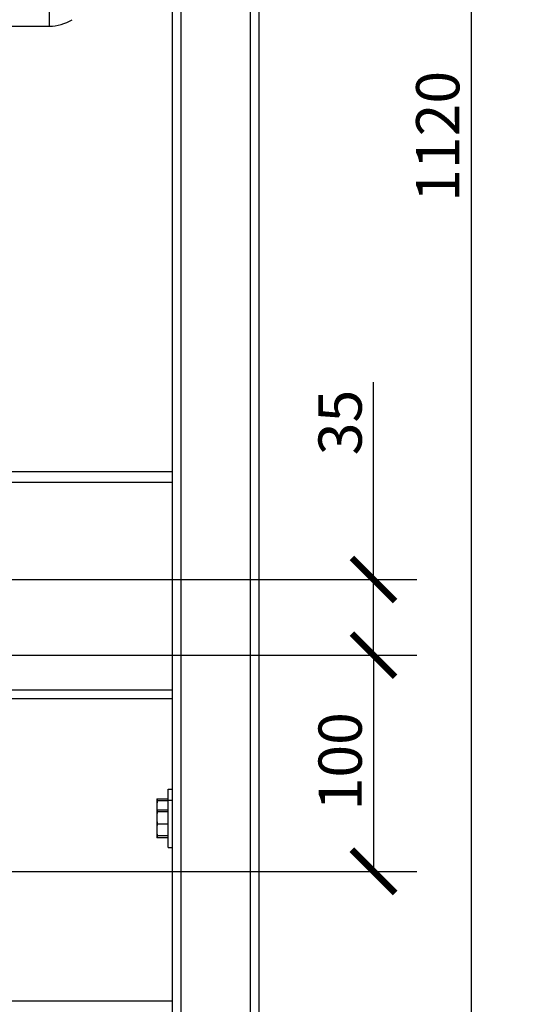
# Model space of a CAD drawing. Units: inches. Extents: x 0 to 2970, y 0 to 2100.
# Drawn here: x 1311 to 1540, y 802 to 1257 of the extents above; entities that cross this region are included whole.
import ezdxf

# ---------------------------------------------------------------- set-up
doc = ezdxf.new("R2010")
doc.units = ezdxf.units.IN
doc.header["$MEASUREMENT"] = 0
doc.layers.get('Defpoints').update_dxf_attribs({"color": 251})
doc.layers.add('02___PRT_ALL_AXES', color=7, linetype='Continuous')
doc.styles.add('Text_Std', font='arial.ttf')
doc.dimstyles.new('Dim_Std', dxfattribs={"dimscale": 10, "dimtxt": 2, "dimasz": 2, "dimexe": 2, "dimexo": 2, "dimgap": 0.5, "dimtad": 1, "dimdec": 0, "dimzin": 0, "dimdsep": 46, "dimtxsty": 'Text_Std', "dimblk": 'ARCHTICK', "dimcen": 0.09, "dimclrd": 256, "dimclre": 256, "dimclrt": 256, "dimadec": 0, "dimazin": 0, "dimtfac": 1, "dimtdec": 0, "dimtmove": 0, "dimatfit": 3, "dimldrblk": 'CLOSEDBLANK', "dimfxl": 0, "dimtolj": 1, "dimtzin": 0, "dimlwd": -1, "dimlwe": -1, "dimarcsym": 0})

# ---------------------------------------------------------------- blocks, each defined once
blk = doc.blocks.new('_ArchTick')
at = {"color": 0, "linetype": 'ByBlock', "const_width": 0.15}
blk.add_lwpolyline([(-0.5, -0.5), (0.5, 0.5)], dxfattribs=at)
blk = doc.blocks.new('*D46')
at = {"transparency": 16777216}
for p, q in [((1474.98, 998.2), (1474.98, 1089.47)), ((1192.03, 998.2), (1494.98, 998.2)), ((1474.98, 963.2), (1474.98, 998.2)), ((1282.03, 963.2), (1494.98, 963.2))]:
    blk.add_line(p, q, dxfattribs=at)
at = {"layer": 'Defpoints', "color": 0, "linetype": 'Continuous', "transparency": 16777216}
for p in [(1172.03, 998.2), (1262.03, 963.2), (1474.98, 963.2)]:
    blk.add_point(p, dxfattribs=at)
at = {"linetype": 'Continuous', "transparency": 16777216, "xscale": 20, "yscale": 20, "zscale": 20}
for p, rotation in [((1474.98, 998.2), 90), ((1474.98, 963.2), 270)]:
    blk.add_blockref('_ArchTick', p, dxfattribs=dict(at, rotation=rotation))
at = {"linetype": 'Continuous', "lineweight": -3, "transparency": 16777216, "insert": (1449.55, 1055.69), "char_height": 20, "attachment_point": 1, "rotation": 90, "style": 'Text_Std'}
blk.add_mtext('\\A1;35', dxfattribs=at)
blk = doc.blocks.new('_ClosedBlank')
at = {"color": 0, "linetype": 'ByBlock', "lineweight": -2}
for p, q in [((-1, 0.167), (0, 0)), ((-1, 0.167), (-1, -0.167)), ((0, 0), (-1, -0.167))]:
    blk.add_line(p, q, dxfattribs=at)
blk = doc.blocks.new('*D47')
at = {"transparency": 16777216}
for p, q in [((1282.03, 963.2), (1494.98, 963.2)), ((1474.98, 963.2), (1474.98, 863.2)), ((1192.03, 863.2), (1494.98, 863.2))]:
    blk.add_line(p, q, dxfattribs=at)
at = {"layer": 'Defpoints', "color": 0, "linetype": 'Continuous', "transparency": 16777216}
for p in [(1262.03, 963.2), (1172.03, 863.2), (1474.98, 863.2)]:
    blk.add_point(p, dxfattribs=at)
at = {"linetype": 'Continuous', "transparency": 16777216, "xscale": 20, "yscale": 20, "zscale": 20}
for p, rotation in [((1474.98, 963.2), 90), ((1474.98, 863.2), 270)]:
    blk.add_blockref('_ArchTick', p, dxfattribs=dict(at, rotation=rotation))
at = {"linetype": 'Continuous', "lineweight": -3, "transparency": 16777216, "insert": (1449.56, 914.13), "char_height": 20, "attachment_point": 2, "rotation": 90, "style": 'Text_Std'}
blk.add_mtext('\\A1;100', dxfattribs=at)
blk = doc.blocks.new('*D50')
at = {"transparency": 16777216}
for p, q in [((1402.03, 1763.2), (1540.13, 1763.2)), ((1520.13, 1763.2), (1520.13, 643.2)), ((1442.03, 643.2), (1540.13, 643.2))]:
    blk.add_line(p, q, dxfattribs=at)
at = {"layer": 'Defpoints', "color": 0, "linetype": 'Continuous', "transparency": 16777216}
for p in [(1382.03, 1763.2), (1422.03, 643.2), (1520.13, 643.2)]:
    blk.add_point(p, dxfattribs=at)
at = {"linetype": 'Continuous', "transparency": 16777216, "xscale": 20, "yscale": 20, "zscale": 20}
for p, rotation in [((1520.13, 1763.2), 90), ((1520.13, 643.2), 270)]:
    blk.add_blockref('_ArchTick', p, dxfattribs=dict(at, rotation=rotation))
at = {"linetype": 'Continuous', "transparency": 16777216, "insert": (1494.71, 1203.2), "char_height": 20, "attachment_point": 2, "rotation": 90, "style": 'Text_Std'}
blk.add_mtext('\\A1;1120', dxfattribs=at)

msp = doc.modelspace()

# ---------------------------------------------------------------- linework, layer by layer
at = {"color": 7, "linetype": 'Continuous'}
for p, q in [((1382.03, 1048.2), (1382.03, 1763.2)), ((1386.03, 683.2), (1386.03, 1763.2)), ((1418.03, 683.2), (1418.03, 1763.2)), ((1422.03, 683.2), (1422.03, 1763.2)), ((1325.06, 1254.2), (1325.06, 1264.2)), ((1213.97, 1254.2), (1325.06, 1254.2)), ((962.03, 1048.2), (1382.03, 1048.2)), ((1382.03, 683.2), (1382.03, 1048.1)), ((962.03, 1043.2), (1382.03, 1043.2)), ((962.03, 947.2), (1382.03, 947.2)), ((962.03, 943.2), (1382.03, 943.2)), ((1374.73, 896.7), (1380.03, 896.7)), ((1374.73, 896.7), (1374.73, 878.7)), ((1375.05, 895.79), (1375.05, 896.7)), ((1380.03, 895.79), (1375.05, 895.79)), ((1374.73, 891.7), (1380.03, 891.7)), ((1374.8, 891.71), (1374.8, 891.7)), ((1375.05, 890.79), (1375.05, 891.7)), ((1380.03, 890.79), (1375.05, 890.79)), ((1375.05, 885.2), (1380.03, 885.2)), ((1380.03, 879.61), (1375.05, 879.61)), ((1375.05, 878.7), (1375.05, 879.61)), ((1380.03, 878.7), (1374.73, 878.7)), ((1382.03, 803.2), (962.03, 803.2))]:
    msp.add_line(p, q, dxfattribs=at)
for centre, radius, start, end in [((1325.06, 1274.2), 20, 270, 301.6075), ((1386.44, 893.01), 11.71, 180.05, 186.3686)]:
    msp.add_arc(centre, radius, start, end, dxfattribs=at)
for points, knots in [([(1375.05, 895.79), (1375, 895.57), (1374.82, 894.64), (1374.73, 893.7), (1374.73, 893)], [0, 0, 0, 0, 0.250695, 1, 1, 1, 1]), ([(1375.05, 890.79), (1375, 890.57), (1374.82, 889.64), (1374.73, 888.7), (1374.73, 888)], [0, 0, 0, 0, 0.250695, 1, 1, 1, 1]), ([(1374.73, 888), (1374.73, 887.3), (1374.82, 886.35), (1375, 885.43), (1375.05, 885.2)], [0, 0, 0, 0, 0.749305, 1, 1, 1, 1]), ([(1375.05, 885.2), (1375, 884.97), (1374.82, 884.05), (1374.73, 883.11), (1374.73, 882.41)], [0, 0, 0, 0, 0.250695, 1, 1, 1, 1]), ([(1374.73, 882.41), (1374.73, 881.7), (1374.82, 880.76), (1375, 879.84), (1375.05, 879.61)], [0, 0, 0, 0, 0.749305, 1, 1, 1, 1])]:
    msp.add_open_spline(points, degree=3, knots=knots, dxfattribs=at)
at = {"layer": '02___PRT_ALL_AXES', "color": 7, "linetype": 'Continuous'}
for p, q in [((1380.03, 901.2), (1382.03, 901.2)), ((1380.03, 874.2), (1380.03, 901.2)), ((1380.03, 896.2), (1382.03, 896.2)), ((1380.03, 874.2), (1382.03, 874.2))]:
    msp.add_line(p, q, dxfattribs=at)

# ---------------------------------------------------------------- dimensions: what is measured, and where the dimension line sits
at = {"color": 2, "linetype": 'Continuous'}
dim = msp.add_linear_dim(base=(1520.13, 643.2), p1=(1382.03, 1763.2), p2=(1422.03, 643.2), angle=270, dimstyle='Dim_Std', dxfattribs=at)
dim.commit()
dim.dimension.update_dxf_attribs({"geometry": '*D50', "text_midpoint": (1520.13, 1203.2), "dimtype": 160})
at = {"color": 2, "linetype": 'Continuous', "lineweight": -3}
for base, p1, p2, picture, middle in [((1474.98, 963.2), (1172.03, 998.2), (1262.03, 963.2), '*D46', (1474.98, 1070.08)), ((1474.98, 863.2), (1262.03, 963.2), (1172.03, 863.2), '*D47', (1474.98, 914.13))]:
    dim = msp.add_linear_dim(base=base, p1=p1, p2=p2, angle=270, dimstyle='Dim_Std', dxfattribs=at)
    dim.commit()
    dim.dimension.update_dxf_attribs({"geometry": picture, "text_midpoint": middle, "dimtype": 160})

doc.saveas('drawing.dxf')
